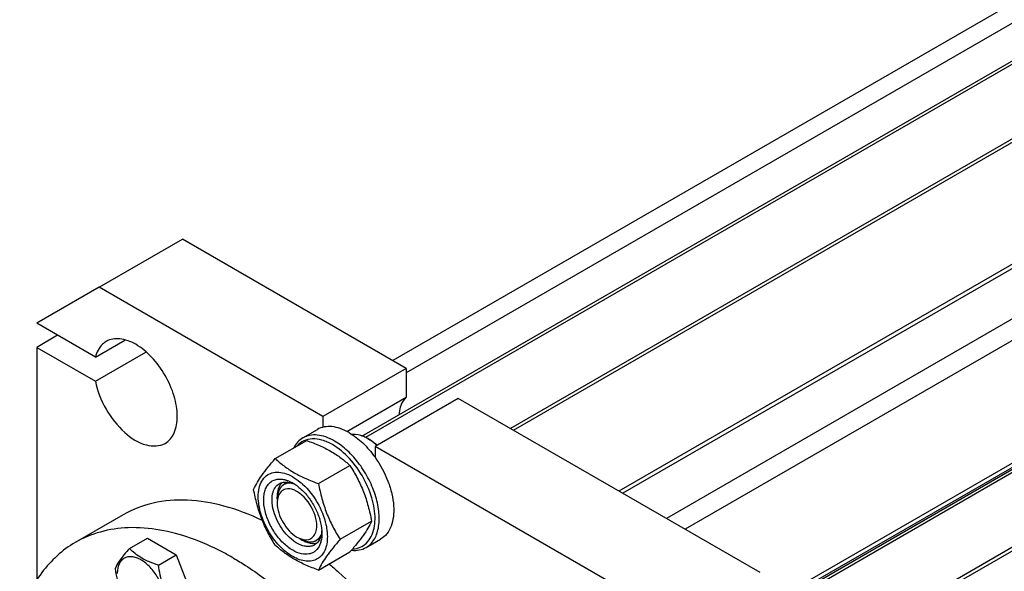
# Model space of a CAD drawing. Units: millimetres. Extents: x 0 to 5250, y -4 to 3712.
# Drawn here: x 3735 to 4069, y 1835 to 2022 of the extents above; entities that cross this region are included whole.
import ezdxf

# ---------------------------------------------------------------- set-up
doc = ezdxf.new("R2010")
doc.units = ezdxf.units.MM
doc.header["$LTSCALE"] = 288.75
doc.layers.get('0').update_dxf_attribs({"linetype": 'CONTINUOUS'})
doc.layers.add('02___PRT_ALL_AXES', color=7, linetype='CONTINUOUS')
doc.layers.add('AXIS', color=7, linetype='CONTINUOUS')

msp = doc.modelspace()

# ---------------------------------------------------------------- linework, layer by layer
at = {"color": 2, "linetype": 'Continuous'}
for p, q in [((4392.785, 2192.415), (3852.165, 1880.29)), ((4392.06, 2166.593), (3901.448, 1883.34)), ((4512.993, 2123.014), (3972.374, 1810.889)), ((4512.269, 2097.192), (4021.657, 1813.939)), ((3825.786, 1865.06), (3824.49, 1864.312)), ((3836.827, 1846.031), (3835.49, 1845.259))]:
    msp.add_line(p, q, dxfattribs=at)
at = {"color": 7, "linetype": 'Continuous'}
for p, q in [((4308.599, 2164.52), (3861.513, 1906.396)), ((3761.754, 1931.332), (3790.038, 1947.661)), ((3866.053, 1903.775), (3790.038, 1947.661)), ((3837.769, 1887.446), (3761.754, 1931.332)), ((3866.053, 1903.775), (3837.769, 1887.446)), ((3866.053, 1903.775), (3866.053, 1893.967)), ((3845.872, 1882.316), (3866.053, 1893.967)), ((3883.73, 1893.569), (3855.446, 1877.24)), ((3986.261, 1834.374), (3883.73, 1893.569)), ((3837.769, 1887.446), (3837.769, 1883.753)), ((3852.971, 1879.893), (3853.678, 1879.485)), ((3821.547, 1873.093), (3832.222, 1879.257)), ((3855.446, 1877.24), (3855.446, 1873.547)), ((3957.977, 1818.045), (3855.446, 1877.24)), ((3836.244, 1864.608), (3846.919, 1870.771)), ((3822.212, 1859.276), (3822.212, 1860.092)), ((3843.592, 1845.668), (3854.268, 1851.832)), ((3772.042, 1842.573), (3778.11, 1846.076)), ((3778.11, 1846.076), (3787.908, 1840.42)), ((3829.99, 1845.804), (3830.697, 1845.396)), ((3781.84, 1836.916), (3787.908, 1840.42)), ((3787.908, 1840.42), (3792.807, 1827.793)), ((3836.244, 1835.214), (3846.919, 1841.377))]:
    msp.add_line(p, q, dxfattribs=at)
at = {"color": 9, "linetype": 'Continuous'}
msp.add_line((4318.599, 2163.529), (3866.053, 1902.253), dxfattribs=at)
at = {"color": 7, "linetype": 'Continuous'}
for centre, radius, start, end in [((3845.792, 1867.472), 14.346, 56.77738, 59.97309), ((3842.59, 1863.266), 19.641, 47.11097, 47.48363), ((3827.099, 1861.709), 4.578, 137.63108, 144.63276), ((3826.895, 1861.89), 4.305, 135.01158, 137.58174), ((3820.557, 1852.75), 13.905, 56.52977, 59.96877), ((3819.73, 1851.497), 15.406, 53.19836, 56.53397), ((3815.806, 1848.066), 22.227, 47.49763, 48.03418), ((3817.074, 1845.86), 22.232, 11.96674, 12.50343), ((3823.466, 1847.634), 13.949, 0.03282, 3.64554), ((3835.792, 1856.028), 13.526, 233.2161, 234.76669), ((3834.602, 1848.526), 4.278, 284.03556, 285.20108), ((3828.626, 1847.143), 8.75, 344.1497, 347.41927)]:
    msp.add_arc(centre, radius, start, end, dxfattribs=at)
for points, knots in [([(3866.053, 1893.967), (3865.687, 1893.65), (3864.24, 1892.009), (3863.698, 1889.746), (3863.601, 1888.069)], [0, 0, 0, 0, 0.2238724, 1, 1, 1, 1]), ([(3830.908, 1880.141), (3830.258, 1879.767), (3829.038, 1878.773), (3828.169, 1877.47), (3827.81, 1876.761)], [0, 0, 0, 0, 0.4853746, 1, 1, 1, 1]), ([(3841.658, 1879.077), (3840.714, 1879.622), (3838.838, 1880.515), (3835.953, 1881.21), (3833.246, 1881.143), (3831.617, 1880.551), (3830.908, 1880.141)], [0, 0, 0, 0, 0.2897983, 0.5490426, 0.7822249, 1, 1, 1, 1]), ([(3852.971, 1879.893), (3852.528, 1880.149), (3850.907, 1880.971), (3849.023, 1881.399), (3847.719, 1881.254)], [0, 0, 0, 0, 0.2807431, 1, 1, 1, 1]), ([(3840.951, 1877.852), (3839.842, 1878.492), (3837.64, 1879.493), (3834.238, 1880.022), (3831.147, 1879.35), (3829.535, 1878.105), (3828.898, 1877.372)], [0, 0, 0, 0, 0.2937527, 0.549184, 0.7771891, 1, 1, 1, 1]), ([(3832.222, 1879.257), (3833.681, 1878.733), (3836.5, 1877.632), (3840.449, 1875.666), (3843.924, 1873.381), (3845.971, 1871.652), (3846.919, 1870.771)], [0, 0, 0, 0, 0.2720234, 0.5307143, 0.772831, 1, 1, 1, 1]), ([(3855.412, 1851.619), (3855.561, 1854.034), (3854.847, 1859.233), (3851.804, 1866.593), (3847.158, 1873.145), (3843.104, 1876.609), (3840.951, 1877.852)], [0, 0, 0, 0, 0.2328506, 0.4955088, 0.7606335, 1, 1, 1, 1]), ([(3852.408, 1842.902), (3852.938, 1843.208), (3853.943, 1843.977), (3855.152, 1845.506), (3856.055, 1847.376), (3856.867, 1850.383), (3856.969, 1854.767), (3855.834, 1860.33), (3853.547, 1865.989), (3850.293, 1871.282), (3846.338, 1875.781), (3843.249, 1878.158), (3841.658, 1879.077)], [0, 0, 0, 0, 0.0428604, 0.0874904, 0.1353247, 0.1872899, 0.3045559, 0.4382274, 0.5825744, 0.7297303, 0.8713234, 1, 1, 1, 1]), ([(3855.864, 1877.742), (3855.685, 1877.906), (3854.983, 1878.526), (3854.234, 1879.093), (3853.653, 1879.474)], [0, 0, 0, 0, 0.2581147, 1, 1, 1, 1]), ([(3855.075, 1878.56), (3854.96, 1878.646), (3854.509, 1878.974), (3854.038, 1879.277), (3853.678, 1879.485)], [0, 0, 0, 0, 0.2564081, 1, 1, 1, 1]), ([(3856.165, 1877.669), (3856.076, 1877.748), (3855.722, 1878.056), (3855.355, 1878.35), (3855.075, 1878.56)], [0, 0, 0, 0, 0.2541311, 1, 1, 1, 1]), ([(3814.198, 1862.639), (3814.961, 1864.286), (3816.517, 1866.845), (3819.114, 1870.235), (3820.698, 1872.113), (3821.547, 1873.093)], [0, 0, 0, 0, 0.4250439, 0.6964038, 1, 1, 1, 1]), ([(3821.547, 1873.093), (3822.495, 1872.213), (3824.543, 1870.484), (3828.017, 1868.199), (3831.966, 1866.233), (3834.785, 1865.132), (3836.244, 1864.608)], [0, 0, 0, 0, 0.227169, 0.4692857, 0.7279766, 1, 1, 1, 1]), ([(3846.919, 1870.771), (3847.81, 1869.369), (3849.507, 1866.47), (3851.614, 1861.84), (3853.2, 1856.925), (3853.947, 1853.541), (3854.268, 1851.832)], [0, 0, 0, 0, 0.2437219, 0.4921424, 0.7447997, 1, 1, 1, 1]), ([(3815.778, 1860.134), (3815.778, 1861.111), (3815.947, 1862.955), (3816.834, 1865.436), (3818.346, 1867.317), (3820.418, 1868.411), (3822.852, 1868.622), (3825.469, 1868.006), (3828.156, 1866.639), (3829.839, 1865.339), (3830.668, 1864.593)], [0, 0, 0, 0, 0.1375467, 0.2581717, 0.3658859, 0.4692662, 0.578797, 0.7023206, 0.842999, 1, 1, 1, 1]), ([(3827.516, 1841.926), (3826.321, 1842.616), (3824.025, 1844.453), (3821.194, 1847.942), (3819.02, 1852), (3817.734, 1856.197), (3817.503, 1859.613), (3817.941, 1861.996), (3818.532, 1863.475), (3819.391, 1864.676), (3820.5, 1865.552), (3821.819, 1866.063), (3822.766, 1866.147), (3823.247, 1866.135)], [0, 0, 0, 0, 0.1347103, 0.283612, 0.4362864, 0.5814253, 0.7095638, 0.7658116, 0.8168852, 0.8637984, 0.9083704, 0.952981, 1, 1, 1, 1]), ([(3820.658, 1861.133), (3820.82, 1861.86), (3821.321, 1863.208), (3822.36, 1864.237), (3822.93, 1864.566)], [0, 0, 0, 0, 0.5311263, 1, 1, 1, 1]), ([(3823.366, 1864.359), (3823.172, 1864.087), (3822.437, 1862.784), (3822.212, 1861.246), (3822.212, 1860.092)], [0, 0, 0, 0, 0.2243822, 1, 1, 1, 1]), ([(3822.93, 1864.566), (3823.271, 1864.763), (3824.038, 1865.063), (3824.855, 1865.137), (3825.27, 1865.126)], [0, 0, 0, 0, 0.4868567, 1, 1, 1, 1]), ([(3823.247, 1866.135), (3823.387, 1866.132), (3823.969, 1866.097), (3824.546, 1865.988), (3824.973, 1865.872)], [0, 0, 0, 0, 0.2406214, 1, 1, 1, 1]), ([(3824.973, 1865.872), (3825.064, 1865.848), (3825.436, 1865.741), (3825.801, 1865.609), (3826.072, 1865.499)], [0, 0, 0, 0, 0.243975, 1, 1, 1, 1]), ([(3825.27, 1865.126), (3825.448, 1865.122), (3826.197, 1865.066), (3826.933, 1864.87), (3827.47, 1864.668)], [0, 0, 0, 0, 0.2361707, 1, 1, 1, 1]), ([(3826.072, 1865.499), (3826.193, 1865.45), (3826.686, 1865.238), (3827.164, 1864.991), (3827.516, 1864.788)], [0, 0, 0, 0, 0.2428247, 1, 1, 1, 1]), ([(3827.47, 1864.668), (3827.532, 1864.645), (3827.786, 1864.546), (3828.036, 1864.435), (3828.221, 1864.346)], [0, 0, 0, 0, 0.2453628, 1, 1, 1, 1]), ([(3828.959, 1863.833), (3829.081, 1863.741), (3829.576, 1863.36), (3830.05, 1862.951), (3830.396, 1862.63)], [0, 0, 0, 0, 0.244793, 1, 1, 1, 1]), ([(3830.823, 1864.453), (3832.799, 1862.642), (3836.133, 1858.332), (3838.198, 1853.29), (3838.778, 1850.673)], [0, 0, 0, 0, 0.4999993, 1, 1, 1, 1]), ([(3836.244, 1864.608), (3836.564, 1862.899), (3837.311, 1859.515), (3838.898, 1854.6), (3841.005, 1849.97), (3842.702, 1847.071), (3843.592, 1845.668)], [0, 0, 0, 0, 0.2552003, 0.5078576, 0.7562781, 1, 1, 1, 1]), ([(3821.547, 1843.699), (3820.656, 1845.101), (3818.96, 1848), (3816.852, 1852.63), (3815.266, 1857.545), (3814.519, 1860.929), (3814.198, 1862.639)], [0, 0, 0, 0, 0.2437219, 0.4921424, 0.7447997, 1, 1, 1, 1]), ([(3839.254, 1846.58), (3839.254, 1845.739), (3839.126, 1844.139), (3838.478, 1841.942), (3837.387, 1840.158), (3835.872, 1838.883), (3834.011, 1838.208), (3831.92, 1838.155), (3829.693, 1838.693), (3826.499, 1840.215), (3822.697, 1843.419), (3819.014, 1848.449), (3816.499, 1854.152), (3815.778, 1858.21), (3815.778, 1860.134)], [0, 0, 0, 0, 0.0604554, 0.1145347, 0.1631776, 0.2086063, 0.2540349, 0.3026773, 0.3567579, 0.417211, 0.555459, 0.7086049, 0.8617513, 1, 1, 1, 1]), ([(3820.658, 1856.764), (3820.589, 1857.154), (3820.39, 1858.6), (3820.426, 1860.094), (3820.658, 1861.133)], [0, 0, 0, 0, 0.2711099, 1, 1, 1, 1]), ([(3823.509, 1861.884), (3823.02, 1861.396), (3822.558, 1860.501), (3822.353, 1859.572), (3822.31, 1859.312)], [0, 0, 0, 0, 0.7242445, 1, 1, 1, 1]), ([(3828.93, 1861.93), (3828.597, 1862.123), (3827.398, 1862.721), (3825.954, 1862.97), (3825.02, 1862.737)], [0, 0, 0, 0, 0.2856146, 1, 1, 1, 1]), ([(3835.318, 1848.087), (3836.122, 1850.478), (3834.767, 1856.175), (3831.34, 1860.539), (3828.93, 1861.93)], [0, 0, 0, 0, 0.475526, 1, 1, 1, 1]), ([(3830.396, 1862.63), (3831.38, 1861.717), (3833.194, 1859.644), (3835.333, 1856.125), (3836.814, 1852.373), (3837.308, 1849.775), (3837.387, 1848.521)], [0, 0, 0, 0, 0.2505374, 0.5107795, 0.765368, 1, 1, 1, 1]), ([(3827.692, 1845.195), (3826.808, 1845.855), (3825.137, 1847.44), (3823.079, 1850.26), (3821.513, 1853.409), (3820.856, 1855.652), (3820.658, 1856.764)], [0, 0, 0, 0, 0.2396825, 0.4961456, 0.7546278, 1, 1, 1, 1]), ([(3822.212, 1858.051), (3822.213, 1855.749), (3823.787, 1851.204), (3826.936, 1847.568), (3828.93, 1846.417)], [0, 0, 0, 0, 0.5000418, 1, 1, 1, 1]), ([(3838.822, 1850.47), (3838.893, 1850.137), (3839.134, 1848.853), (3839.254, 1847.546), (3839.254, 1846.58)], [0, 0, 0, 0, 0.2607124, 1, 1, 1, 1]), ([(3854.268, 1851.832), (3853.505, 1850.184), (3851.949, 1847.626), (3849.352, 1844.235), (3847.769, 1842.357), (3846.919, 1841.377)], [0, 0, 0, 0, 0.4250439, 0.6964038, 1, 1, 1, 1]), ([(3855.142, 1849.507), (3855.176, 1849.676), (3855.303, 1850.375), (3855.379, 1851.083), (3855.412, 1851.619)], [0, 0, 0, 0, 0.2429385, 1, 1, 1, 1]), ([(3837.286, 1847.647), (3837.262, 1847.502), (3837.155, 1846.951), (3836.988, 1846.41), (3836.826, 1846.028)], [0, 0, 0, 0, 0.2611219, 1, 1, 1, 1]), ([(3837.415, 1847.642), (3837.415, 1847.431), (3837.396, 1846.624), (3837.296, 1845.819), (3837.166, 1845.237)], [0, 0, 0, 0, 0.2616979, 1, 1, 1, 1]), ([(3837.389, 1848.519), (3837.384, 1848.445), (3837.36, 1848.153), (3837.322, 1847.862), (3837.286, 1847.647)], [0, 0, 0, 0, 0.2550059, 1, 1, 1, 1]), ([(3847.849, 1842.41), (3848.731, 1842.451), (3850.479, 1842.812), (3852.732, 1844.323), (3854.352, 1846.65), (3854.941, 1848.51), (3855.142, 1849.507)], [0, 0, 0, 0, 0.2409141, 0.4747182, 0.7225128, 1, 1, 1, 1]), ([(3836.244, 1835.214), (3834.785, 1835.738), (3831.966, 1836.839), (3828.017, 1838.805), (3824.543, 1841.09), (3822.495, 1842.819), (3821.547, 1843.699)], [0, 0, 0, 0, 0.2720234, 0.5307143, 0.772831, 1, 1, 1, 1]), ([(3836.728, 1843.854), (3836.394, 1843.067), (3835.665, 1841.971), (3834.265, 1841.039), (3832.64, 1840.488), (3830.223, 1840.615), (3828.423, 1841.402), (3827.516, 1841.926)], [0, 0, 0, 0, 0.2374071, 0.349376, 0.4625977, 0.7087752, 1, 1, 1, 1]), ([(3828.93, 1844.375), (3828.851, 1844.421), (3828.53, 1844.611), (3828.218, 1844.817), (3827.988, 1844.979)], [0, 0, 0, 0, 0.2449677, 1, 1, 1, 1]), ([(3828.93, 1846.417), (3829.263, 1846.224), (3830.461, 1845.626), (3831.905, 1845.376), (3832.839, 1845.61)], [0, 0, 0, 0, 0.2856146, 1, 1, 1, 1]), ([(3834.93, 1843.781), (3834.534, 1843.553), (3833.624, 1843.222), (3832.114, 1843.185), (3830.504, 1843.573), (3829.457, 1844.071), (3828.93, 1844.375)], [0, 0, 0, 0, 0.217774, 0.4509608, 0.7102047, 1, 1, 1, 1]), ([(3830.698, 1845.396), (3831.058, 1845.188), (3832.378, 1844.517), (3833.907, 1844.16), (3834.973, 1844.263)], [0, 0, 0, 0, 0.2795778, 1, 1, 1, 1]), ([(3836.826, 1846.028), (3836.625, 1845.554), (3836.117, 1844.681), (3835.344, 1844.02), (3834.93, 1843.781)], [0, 0, 0, 0, 0.5184832, 1, 1, 1, 1]), ([(3843.592, 1845.668), (3842.743, 1844.689), (3841.159, 1842.81), (3838.563, 1839.42), (3837.006, 1836.862), (3836.244, 1835.214)], [0, 0, 0, 0, 0.3035962, 0.5749561, 1, 1, 1, 1]), ([(3837.043, 1844.753), (3837.021, 1844.675), (3836.93, 1844.371), (3836.82, 1844.072), (3836.728, 1843.854)], [0, 0, 0, 0, 0.2554404, 1, 1, 1, 1]), ([(3772.042, 1842.573), (3771.44, 1841.903), (3770.329, 1840.629), (3768.574, 1838.384), (3767.563, 1836.686), (3767.143, 1835.603)], [0, 0, 0, 0, 0.3156293, 0.5925611, 1, 1, 1, 1]), ([(3783.999, 1824.714), (3783.999, 1826.035), (3783.503, 1828.822), (3781.776, 1832.738), (3779.247, 1836.192), (3776.636, 1838.393), (3774.443, 1839.438), (3772.913, 1839.807), (3771.477, 1839.771), (3770.199, 1839.307), (3769.159, 1838.432), (3768.409, 1837.207), (3767.964, 1835.698), (3767.877, 1834.599), (3767.877, 1834.021)], [0, 0, 0, 0, 0.1382483, 0.2913952, 0.4445412, 0.5827888, 0.6432422, 0.6973229, 0.7459653, 0.7913938, 0.8368225, 0.885466, 0.9395441, 1, 1, 1, 1]), ([(3781.84, 1836.916), (3780.834, 1837.237), (3778.899, 1837.921), (3776.216, 1839.206), (3773.924, 1840.758), (3772.627, 1841.961), (3772.042, 1842.573)], [0, 0, 0, 0, 0.2768072, 0.5376908, 0.7780014, 1, 1, 1, 1]), ([(3847.431, 1841.949), (3848.311, 1841.858), (3850.048, 1841.895), (3851.693, 1842.489), (3852.408, 1842.902)], [0, 0, 0, 0, 0.5173283, 1, 1, 1, 1]), ([(3786.739, 1824.29), (3786.104, 1825.193), (3784.899, 1827.082), (3782.946, 1831.213), (3782.173, 1834.62), (3781.84, 1836.916)], [0, 0, 0, 0, 0.2423687, 0.4907544, 1, 1, 1, 1]), ([(3767.143, 1835.603), (3767.476, 1833.307), (3768.249, 1829.9), (3770.202, 1825.769), (3771.407, 1823.88), (3772.042, 1822.977)], [0, 0, 0, 0, 0.5092457, 0.7576314, 1, 1, 1, 1])]:
    msp.add_open_spline(points, degree=3, knots=knots, dxfattribs=at)
at = {"color": 2, "linetype": 'Continuous'}
for points, knots in [([(3826.995, 1864.804), (3826.911, 1864.8), (3826.744, 1864.793), (3826.535, 1864.784), (3826.368, 1864.777), (3826.243, 1864.771), (3826.117, 1864.766), (3825.992, 1864.761), (3825.888, 1864.756), (3825.815, 1864.753), (3825.773, 1864.751), (3825.741, 1864.75), (3825.71, 1864.748), (3825.687, 1864.747), (3825.671, 1864.747), (3825.663, 1864.746), (3825.655, 1864.746), (3825.646, 1864.742), (3825.635, 1864.738), (3825.617, 1864.731), (3825.594, 1864.722), (3825.557, 1864.709), (3825.511, 1864.692), (3825.456, 1864.671), (3825.383, 1864.644), (3825.255, 1864.596), (3825.072, 1864.528), (3824.888, 1864.459), (3824.76, 1864.412), (3824.687, 1864.384), (3824.632, 1864.364), (3824.586, 1864.347), (3824.55, 1864.333), (3824.527, 1864.325), (3824.508, 1864.318), (3824.497, 1864.313), (3824.488, 1864.31), (3824.482, 1864.306), (3824.476, 1864.301), (3824.465, 1864.292), (3824.448, 1864.278), (3824.425, 1864.259), (3824.403, 1864.241), (3824.373, 1864.216), (3824.32, 1864.172), (3824.245, 1864.109), (3824.155, 1864.034), (3824.064, 1863.959), (3823.974, 1863.884), (3823.884, 1863.809), (3823.794, 1863.734), (3823.718, 1863.672), (3823.658, 1863.622), (3823.621, 1863.591), (3823.591, 1863.566), (3823.568, 1863.547), (3823.549, 1863.531), (3823.536, 1863.521), (3823.529, 1863.514), (3823.523, 1863.51), (3823.519, 1863.503), (3823.513, 1863.494), (3823.503, 1863.479), (3823.489, 1863.457), (3823.473, 1863.43), (3823.45, 1863.395), (3823.422, 1863.35), (3823.377, 1863.28), (3823.321, 1863.191), (3823.254, 1863.085), (3823.187, 1862.979), (3823.12, 1862.873), (3823.053, 1862.767), (3822.986, 1862.661), (3822.93, 1862.572), (3822.885, 1862.501), (3822.857, 1862.457), (3822.835, 1862.422), (3822.821, 1862.4), (3822.811, 1862.384), (3822.806, 1862.375), (3822.802, 1862.364), (3822.798, 1862.35), (3822.791, 1862.328), (3822.782, 1862.3), (3822.769, 1862.255), (3822.751, 1862.2), (3822.731, 1862.133), (3822.703, 1862.045), (3822.654, 1861.889), (3822.585, 1861.667), (3822.516, 1861.445), (3822.468, 1861.29), (3822.44, 1861.201), (3822.419, 1861.134), (3822.402, 1861.079), (3822.388, 1861.034), (3822.38, 1861.006), (3822.373, 1860.984), (3822.368, 1860.97), (3822.365, 1860.96), (3822.363, 1860.947), (3822.361, 1860.924), (3822.358, 1860.891), (3822.353, 1860.838), (3822.347, 1860.773), (3822.338, 1860.668), (3822.326, 1860.536), (3822.312, 1860.379), (3822.297, 1860.221), (3822.283, 1860.064), (3822.264, 1859.854), (3822.24, 1859.591), (3822.221, 1859.381), (3822.212, 1859.276)], [0, 0, 0, 0, 0.03125, 0.0625, 0.078125, 0.09375, 0.109375, 0.125, 0.140625, 0.1484375, 0.1523438, 0.15625, 0.1601562, 0.1640625, 0.1650391, 0.1660156, 0.1669922, 0.1679688, 0.1699219, 0.171875, 0.1757812, 0.1796875, 0.1875, 0.1953125, 0.203125, 0.21875, 0.25, 0.28125, 0.296875, 0.3046875, 0.3125, 0.3203125, 0.3242188, 0.328125, 0.3300781, 0.3320312, 0.3330078, 0.3339844, 0.3349609, 0.3359375, 0.3398438, 0.34375, 0.3476562, 0.3515625, 0.359375, 0.375, 0.390625, 0.40625, 0.421875, 0.4375, 0.453125, 0.46875, 0.4765625, 0.484375, 0.4882812, 0.4921875, 0.4960938, 0.4980469, 0.4990234, 0.5, 0.5009766, 0.5019531, 0.5039062, 0.5078125, 0.5117188, 0.515625, 0.5234375, 0.53125, 0.546875, 0.5625, 0.578125, 0.59375, 0.609375, 0.625, 0.640625, 0.6484375, 0.65625, 0.6601562, 0.6640625, 0.6660156, 0.6669922, 0.6679688, 0.6699219, 0.671875, 0.6757812, 0.6796875, 0.6875, 0.6953125, 0.703125, 0.71875, 0.75, 0.78125, 0.796875, 0.8046875, 0.8125, 0.8203125, 0.8242188, 0.828125, 0.8300781, 0.8320312, 0.8330078, 0.8339844, 0.8359375, 0.8398438, 0.84375, 0.8515625, 0.859375, 0.875, 0.890625, 0.90625, 0.921875, 0.9375, 0.96875, 1, 1, 1, 1]), ([(3827.194, 1864.781), (3827.188, 1864.782), (3827.175, 1864.783), (3827.16, 1864.785), (3827.147, 1864.787), (3827.138, 1864.788), (3827.13, 1864.789), (3827.124, 1864.79), (3827.121, 1864.79), (3827.119, 1864.79), (3827.114, 1864.791), (3827.108, 1864.792), (3827.1, 1864.793), (3827.09, 1864.794), (3827.081, 1864.795), (3827.073, 1864.796), (3827.067, 1864.796), (3827.064, 1864.797), (3827.06, 1864.797), (3827.056, 1864.798), (3827.051, 1864.798), (3827.047, 1864.798), (3827.044, 1864.799), (3827.039, 1864.799), (3827.028, 1864.8), (3827.013, 1864.802), (3827.001, 1864.803), (3826.995, 1864.804)], [0, 0, 0, 0, 0.125, 0.25, 0.3125, 0.375, 0.4375, 0.46875, 0.484375, 0.5, 0.515625, 0.53125, 0.5625, 0.59375, 0.625, 0.65625, 0.671875, 0.6875, 0.71875, 0.75, 0.78125, 0.8125, 0.828125, 0.84375, 0.875, 0.9375, 1, 1, 1, 1]), ([(3829.99, 1845.804), (3830.084, 1845.76), (3830.273, 1845.673), (3830.557, 1845.541), (3830.793, 1845.432), (3830.981, 1845.344), (3831.123, 1845.278), (3831.241, 1845.223), (3831.336, 1845.18), (3831.395, 1845.152), (3831.442, 1845.13), (3831.471, 1845.117), (3831.492, 1845.107), (3831.504, 1845.102), (3831.515, 1845.1), (3831.53, 1845.096), (3831.553, 1845.091), (3831.582, 1845.085), (3831.628, 1845.074), (3831.686, 1845.061), (3831.755, 1845.045), (3831.847, 1845.024), (3832.009, 1844.988), (3832.24, 1844.935), (3832.471, 1844.883), (3832.633, 1844.846), (3832.725, 1844.826), (3832.794, 1844.81), (3832.852, 1844.797), (3832.898, 1844.786), (3832.927, 1844.78), (3832.95, 1844.774), (3832.965, 1844.771), (3832.976, 1844.768), (3832.984, 1844.768), (3832.992, 1844.769), (3833.008, 1844.769), (3833.032, 1844.77), (3833.064, 1844.772), (3833.096, 1844.773), (3833.139, 1844.775), (3833.213, 1844.778), (3833.319, 1844.783), (3833.447, 1844.789), (3833.574, 1844.794), (3833.702, 1844.8), (3833.829, 1844.806), (3833.957, 1844.811), (3834.063, 1844.816), (3834.148, 1844.82), (3834.201, 1844.822), (3834.244, 1844.824), (3834.276, 1844.826), (3834.302, 1844.827), (3834.321, 1844.827), (3834.331, 1844.828), (3834.34, 1844.828), (3834.346, 1844.831), (3834.356, 1844.834), (3834.372, 1844.841), (3834.395, 1844.85), (3834.423, 1844.86), (3834.46, 1844.874), (3834.507, 1844.892), (3834.581, 1844.92), (3834.674, 1844.956), (3834.785, 1844.998), (3834.897, 1845.041), (3835.008, 1845.083), (3835.12, 1845.126), (3835.231, 1845.168), (3835.324, 1845.204), (3835.389, 1845.229), (3835.426, 1845.243), (3835.454, 1845.253), (3835.482, 1845.264), (3835.503, 1845.272), (3835.517, 1845.277), (3835.524, 1845.28), (3835.53, 1845.283), (3835.538, 1845.29), (3835.547, 1845.298), (3835.562, 1845.311), (3835.581, 1845.327), (3835.612, 1845.353), (3835.65, 1845.385), (3835.695, 1845.424), (3835.756, 1845.476), (3835.862, 1845.566), (3836.013, 1845.696), (3836.165, 1845.825), (3836.271, 1845.916), (3836.332, 1845.968), (3836.377, 1846.006), (3836.415, 1846.039), (3836.445, 1846.065), (3836.464, 1846.081), (3836.48, 1846.094), (3836.489, 1846.102), (3836.497, 1846.108), (3836.501, 1846.114), (3836.505, 1846.121), (3836.514, 1846.135), (3836.526, 1846.156), (3836.543, 1846.183), (3836.56, 1846.211), (3836.582, 1846.247), (3836.621, 1846.311), (3836.677, 1846.403), (3836.744, 1846.513), (3836.811, 1846.623), (3836.878, 1846.732), (3836.967, 1846.879), (3837.078, 1847.062), (3837.168, 1847.208), (3837.212, 1847.281)], [0, 0, 0, 0, 0.03125, 0.0625, 0.09375, 0.109375, 0.125, 0.140625, 0.1484375, 0.15625, 0.1601562, 0.1640625, 0.1660156, 0.1669922, 0.1679688, 0.1699219, 0.171875, 0.1757812, 0.1796875, 0.1875, 0.1953125, 0.203125, 0.21875, 0.25, 0.28125, 0.296875, 0.3046875, 0.3125, 0.3203125, 0.3242188, 0.328125, 0.3300781, 0.3320312, 0.3330078, 0.3339844, 0.3349609, 0.3359375, 0.3398438, 0.34375, 0.3476562, 0.3515625, 0.359375, 0.375, 0.390625, 0.40625, 0.421875, 0.4375, 0.453125, 0.46875, 0.4765625, 0.484375, 0.4882812, 0.4921875, 0.4960938, 0.4980469, 0.4990234, 0.5, 0.5009766, 0.5019531, 0.5039062, 0.5078125, 0.5117188, 0.515625, 0.5234375, 0.53125, 0.546875, 0.5625, 0.578125, 0.59375, 0.609375, 0.625, 0.640625, 0.6484375, 0.6523438, 0.65625, 0.6601562, 0.6640625, 0.6650391, 0.6660156, 0.6669922, 0.6679688, 0.6699219, 0.671875, 0.6757812, 0.6796875, 0.6875, 0.6953125, 0.703125, 0.71875, 0.75, 0.78125, 0.796875, 0.8046875, 0.8125, 0.8203125, 0.8242188, 0.828125, 0.8300781, 0.8320312, 0.8330078, 0.8339844, 0.8349609, 0.8359375, 0.8398438, 0.84375, 0.8476562, 0.8515625, 0.859375, 0.875, 0.890625, 0.90625, 0.921875, 0.9375, 0.96875, 1, 1, 1, 1])]:
    msp.add_open_spline(points, degree=3, knots=knots, dxfattribs=at)
at = {"color": 7, "linetype": 'Continuous'}
for points in [[(3825.02, 1862.737), (3824.459, 1862.597), (3823.918, 1862.293), (3823.509, 1861.884)], [(3822.31, 1859.312), (3822.242, 1858.896), (3822.212, 1858.473), (3822.212, 1858.051)], [(3832.839, 1845.61), (3833.401, 1845.75), (3833.942, 1846.054), (3834.351, 1846.463)], [(3834.351, 1846.463), (3834.796, 1846.908), (3835.117, 1847.489), (3835.318, 1848.087)], [(3834.973, 1844.263), (3835.197, 1844.284), (3835.421, 1844.322), (3835.639, 1844.376)]]:
    msp.add_open_spline(points, degree=3, dxfattribs=at)
at = {"layer": '02___PRT_ALL_AXES', "color": 7, "linetype": 'Continuous'}
msp.add_line((3769.877, 1853.985), (3753.613, 1844.596), dxfattribs=at)
for points, knots in [([(3817.201, 1852.057), (3812.993, 1854.075), (3804.652, 1857.303), (3791.988, 1859.464), (3780.162, 1858.559), (3773.035, 1855.809), (3769.877, 1853.985)], [0, 0, 0, 0, 0.284718, 0.5422233, 0.7774848, 1, 1, 1, 1]), ([(3792.747, 1846.073), (3786.012, 1848.437), (3775.535, 1850.511), (3762.152, 1848.57), (3756.277, 1846.133), (3753.613, 1844.596)], [0, 0, 0, 0, 0.5320097, 0.7707801, 1, 1, 1, 1]), ([(3753.613, 1844.596), (3749.206, 1842.051), (3741.066, 1834.567), (3736.421, 1824.67), (3734.728, 1819.313)], [0, 0, 0, 0, 0.4753235, 1, 1, 1, 1]), ([(3807.363, 1839.272), (3806.152, 1839.971), (3801.441, 1842.563), (3796.502, 1844.754), (3792.747, 1846.073)], [0, 0, 0, 0, 0.2599131, 1, 1, 1, 1]), ([(3807.363, 1839.272), (3808.745, 1838.474), (3814.399, 1835.029), (3819.738, 1831.077), (3823.604, 1827.869)], [0, 0, 0, 0, 0.2410593, 1, 1, 1, 1]), ([(3839.788, 1837.324), (3840.898, 1836.404), (3845.377, 1832.57), (3849.614, 1828.458), (3852.678, 1825.226)], [0, 0, 0, 0, 0.2445926, 1, 1, 1, 1])]:
    msp.add_open_spline(points, degree=3, knots=knots, dxfattribs=at)
at = {"layer": 'AXIS', "color": 7, "linetype": 'Continuous'}
for p, q in [((3851.011, 1880.778), (4391.007, 2192.543)), ((3902.448, 1882.763), (4391.98, 2165.392)), ((4432.127, 2147.204), (3938.274, 1862.079)), ((3971.219, 1811.377), (4511.215, 2123.142)), ((4022.657, 1813.362), (4512.188, 2095.991)), ((4455.071, 2091.27), (3983.918, 1819.251)), ((3761.754, 1931.332), (3740.541, 1919.084)), ((3760.436, 1907.598), (3740.541, 1919.084)), ((3747.612, 1915.001), (3740.541, 1910.919)), ((3760.436, 1907.598), (3770.399, 1913.35)), ((3740.541, 1910.919), (3740.541, 1831.894)), ((3740.541, 1910.919), (3760.436, 1899.433)), ((3760.436, 1899.433), (3777.547, 1909.312)), ((3830.908, 1880.141), (3835.857, 1882.999)), ((3852.408, 1842.902), (3857.357, 1845.76))]:
    msp.add_line(p, q, dxfattribs=at)
at = {"layer": 'AXIS', "color": 9, "linetype": 'Continuous'}
for p, q in [((4433.445, 2146.443), (3939.592, 1861.318)), ((4451.061, 2139.467), (3954.442, 1852.745)), ((4452.95, 2133.209), (3960.806, 1849.071)), ((4455.071, 2092.792), (3984.31, 1820.999))]:
    msp.add_line(p, q, dxfattribs=at)
at = {"layer": 'AXIS', "color": 7, "linetype": 'Continuous'}
for points, knots in [([(3784.129, 1878.289), (3785.477, 1879.069), (3787.804, 1881.992), (3788.596, 1887.88), (3787.406, 1894.644), (3784.371, 1901.523), (3779.931, 1907.591), (3774.667, 1912.004), (3769.173, 1914.262), (3765.478, 1913.709), (3764.129, 1912.93)], [0, 0, 0, 0, 0.0932454, 0.2075542, 0.3463033, 0.5000021, 0.6537004, 0.7924446, 0.9067572, 1, 1, 1, 1]), ([(3764.129, 1912.93), (3763.683, 1912.673), (3761.902, 1911.352), (3760.854, 1909.228), (3760.436, 1907.598)], [0, 0, 0, 0, 0.2340835, 1, 1, 1, 1]), ([(3760.436, 1899.433), (3761.093, 1896.115), (3763.643, 1889.684), (3769.651, 1882.056), (3776.719, 1877.186), (3782.283, 1877.223), (3784.129, 1878.289)], [0, 0, 0, 0, 0.2881464, 0.5769646, 0.81841, 1, 1, 1, 1]), ([(3846.607, 1881.934), (3845.664, 1882.479), (3843.787, 1883.373), (3840.902, 1884.068), (3838.196, 1884), (3836.567, 1883.409), (3835.857, 1882.999)], [0, 0, 0, 0, 0.2897982, 0.5490469, 0.7822265, 1, 1, 1, 1]), ([(3846.607, 1881.934), (3848.29, 1880.963), (3851.543, 1878.423), (3854.208, 1875.296), (3855.451, 1873.552)], [0, 0, 0, 0, 0.4756209, 1, 1, 1, 1]), ([(3855.451, 1873.552), (3857.24, 1871.043), (3859.44, 1866.973), (3861.213, 1861.289), (3861.862, 1857.213), (3861.815, 1853.453), (3861.062, 1850.163), (3859.603, 1847.491), (3858.142, 1846.213), (3857.357, 1845.76)], [0, 0, 0, 0, 0.3024645, 0.4476616, 0.5830636, 0.7057506, 0.8145873, 0.9110645, 1, 1, 1, 1])]:
    msp.add_open_spline(points, degree=3, knots=knots, dxfattribs=at)

doc.saveas('drawing.dxf')
